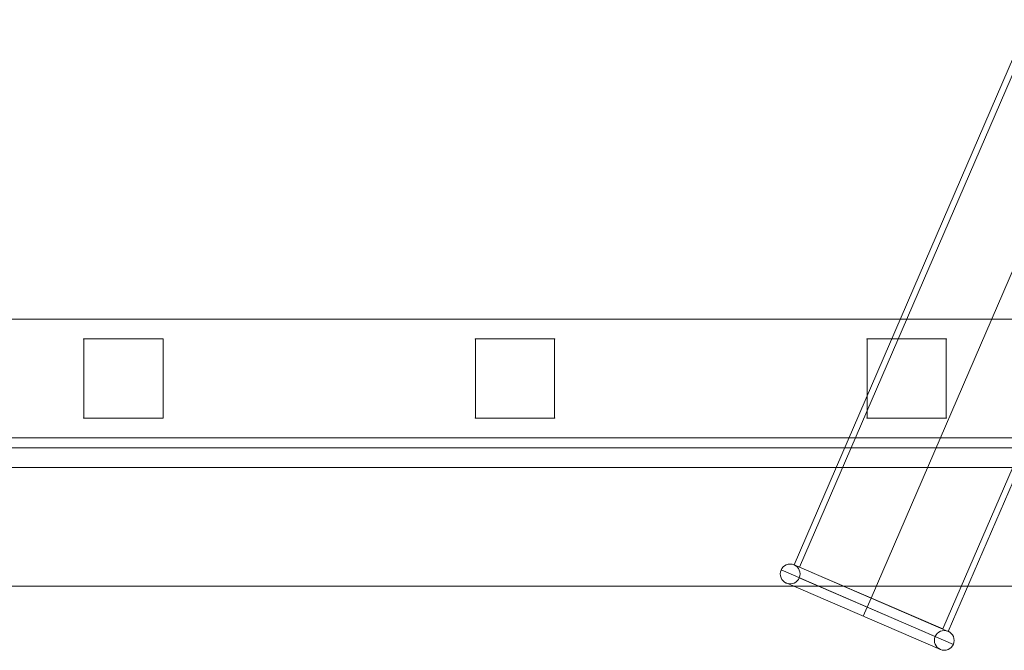
# Model space of a CAD drawing. Units: millimetres. Extents: x -99599 to -87174, y 31278 to 42603.
# Drawn here: x -97693 to -97444, y 38057 to 38216 of the extents above; entities that cross this region are included whole.
import ezdxf

# ---------------------------------------------------------------- set-up
doc = ezdxf.new("R2010")
doc.units = ezdxf.units.MM
doc.header["$MEASUREMENT"] = 0
for name, color, linetype, lineweight in [('common_[ID]_11_[Material]_Unchanged_[Source]_Cell - Level 25', 7, 'Continuous', 0), ('Level 8', 18, 'Continuous', 0), ('panels - Level 25', 7, 'Continuous', 0), ('panels - Level 26', 7, 'Continuous', 0)]:
    doc.layers.add(name, color=color, linetype=linetype, lineweight=lineweight)

# ---------------------------------------------------------------- blocks, each defined once
blk = doc.blocks.new('From Smart Solid_191')
at = {"layer": 'common_[ID]_11_[Material]_Unchanged_[Source]_Cell - Level 25', "color": 7, "linetype": 'Continuous', "lineweight": 13}
for p, q in [((-435, 2.5), (435, 2.5)), ((-435, -2.5), (435, -2.5))]:
    blk.add_line(p, q, dxfattribs=at)
blk = doc.blocks.new('From Smart Solid_196')
at = {"layer": 'common_[ID]_11_[Material]_Unchanged_[Source]_Cell - Level 25', "color": 7, "linetype": 'Continuous', "lineweight": 13}
for p, q in [((-435, 0), (435, 0)), ((435, 0), (-435, 0))]:
    blk.add_line(p, q, dxfattribs=at)
blk = doc.blocks.new('From Smart Solid_198')
at = {"layer": 'common_[ID]_11_[Material]_Unchanged_[Source]_Cell - Level 25', "color": 7, "linetype": 'Continuous', "lineweight": 13}
blk.add_line((-435, 435), (435, 435), dxfattribs=at)
blk = doc.blocks.new('From Smart Solid_201')
at = {"layer": 'common_[ID]_11_[Material]_Unchanged_[Source]_Cell - Level 25', "color": 7, "linetype": 'Continuous', "lineweight": 13}
for p, q in [((-435, 15), (435, 15)), ((435, -15), (-435, -15))]:
    blk.add_line(p, q, dxfattribs=at)
blk = doc.blocks.new('common_6')
at = {"layer": 'common_[ID]_11_[Material]_Unchanged_[Source]_Cell - Level 25', "color": 7, "linetype": 'Continuous', "lineweight": 13}
for name, p in [('From Smart Solid_191', (-97419.6475, 38105.7015)), ('From Smart Solid_196', (-97419.6475, 38108.2015)), ('From Smart Solid_201', (-97419.6475, 38088.2015)), ('From Smart Solid_198', (-97419.6475, 37638.2015))]:
    blk.add_blockref(name, p, dxfattribs=at)
blk = doc.blocks.new('From Smart Solid_549')
at = {"layer": 'panels - Level 25', "color": 12, "linetype": 'Continuous', "lineweight": 13}
for p, q in [((-10, 10), (10, 10)), ((-10, -10), (-10, 10)), ((-10, -10), (-10, 10)), ((-10, 10), (10, 10)), ((10, -10), (10, 10)), ((10, 10), (10, -10)), ((10, -10), (-10, -10)), ((-10, -10), (10, -10))]:
    blk.add_line(p, q, dxfattribs=at)
for p in [(-10, 10), (10, 10), (-10, -10), (10, -10)]:
    blk.add_point(p, dxfattribs=at)
blk = doc.blocks.new('From Smart Solid_550')
at = {"layer": 'panels - Level 25', "color": 12, "linetype": 'Continuous', "lineweight": 13}
for p, q in [((-10, 10), (10, 10)), ((-10, -10), (-10, 10)), ((-10, -10), (-10, 10)), ((-10, 10), (10, 10)), ((10, -10), (10, 10)), ((10, 10), (10, -10)), ((10, -10), (-10, -10)), ((-10, -10), (10, -10))]:
    blk.add_line(p, q, dxfattribs=at)
for p in [(-10, 10), (10, 10), (-10, -10), (10, -10)]:
    blk.add_point(p, dxfattribs=at)
blk = doc.blocks.new('From Smart Solid_551')
at = {"layer": 'panels - Level 25', "color": 12, "linetype": 'Continuous', "lineweight": 13}
for p, q in [((-10, 10), (10, 10)), ((-10, -10), (-10, 10)), ((-10, -10), (-10, 10)), ((-10, 10), (10, 10)), ((10, -10), (10, 10)), ((10, 10), (10, -10)), ((10, -10), (-10, -10)), ((-10, -10), (10, -10))]:
    blk.add_line(p, q, dxfattribs=at)
for p in [(-10, 10), (10, 10), (-10, -10), (10, -10)]:
    blk.add_point(p, dxfattribs=at)
blk = doc.blocks.new('From Smart Solid_561')
at = {"layer": 'panels - Level 26', "color": 40, "linetype": 'Continuous', "lineweight": 13}
for p, q in [((10.27, 77.26), (-49.2, -60.45)), ((49.2, 60.45), (10.27, 77.26)), ((-47.82, -61.04), (11.65, 76.66)), ((11.65, 76.66), (47.82, 61.04)), ((29.73, 68.85), (-29.73, -68.85)), ((29.73, 68.85), (-29.73, -68.85)), ((-29.73, -68.85), (29.73, 68.85)), ((-29.73, -68.85), (29.73, 68.85)), ((-11.65, -76.66), (47.82, 61.04)), ((49.2, 60.45), (-10.27, -77.26)), ((-10.27, -77.26), (-49.2, -60.45)), ((-47.82, -61.04), (-11.65, -76.66))]:
    blk.add_line(p, q, dxfattribs=at)
blk = doc.blocks.new('From Smart Solid_564')
at = {"layer": 'panels - Level 25', "color": 12, "linetype": 'Continuous', "lineweight": 13}
for p, q in [((-430, 15), (430, 15)), ((-430, -15), (430, -15))]:
    blk.add_line(p, q, dxfattribs=at)
blk = doc.blocks.new('From Smart Solid_565')
at = {"layer": 'panels - Level 25', "color": 12, "linetype": 'Continuous', "lineweight": 13}
for p, q in [((-416.8, 15), (416.8, 15)), ((-416.8, -15), (416.8, -15))]:
    blk.add_line(p, q, dxfattribs=at)
blk = doc.blocks.new('From Smart Solid_569')
at = {"layer": 'panels - Level 26', "color": 40, "linetype": 'Continuous', "lineweight": 13}
for p, q in [((-18.47, 10.7), (20.45, -6.11)), ((-21.76, 9.4), (21.76, -9.4)), ((-20.45, 6.11), (18.47, -10.7)), ((-17.17, 7.41), (17.17, -7.41)), ((0.99, 2.3), (-0.99, -2.3)), ((-0.99, -2.3), (0.99, 2.3))]:
    blk.add_line(p, q, dxfattribs=at)
blk.add_arc((-19.46, 8.4), 2.5, 0, 360, dxfattribs=at)
at = {"layer": 'panels - Level 26', "color": 40, "linetype": 'Continuous', "lineweight": 13, "extrusion": (0, 0, -1)}
blk.add_arc((-19.46, -8.4), 2.5, 0, 360, dxfattribs=at)
blk = doc.blocks.new('panels_8')
at = {"layer": 'panels - Level 25', "color": 12, "linetype": 'Continuous', "lineweight": 13}
for points in [[(-96989.65, 38140.7), (-97849.65, 38140.7), (-96989.65, 38140.7), (-97849.65, 38140.7), (-97836.44, 38140.7), (-97002.85, 38140.7), (-96989.65, 38140.7)], [(-97849.65, 38110.7), (-96989.65, 38110.7), (-96989.65, 38110.7), (-97849.65, 38110.7), (-97849.65, 38110.7)], [(-96989.65, 38110.7), (-97849.65, 38110.7), (-96989.65, 38110.7), (-97849.65, 38110.7), (-97836.44, 38110.7), (-97002.85, 38110.7), (-96989.65, 38110.7)]]:
    blk.add_open_spline(points, degree=1, dxfattribs=at)
for points in [[(-97849.65, 38110.7), (-97849.65, 38140.7), (-96989.65, 38140.7), (-96989.65, 38110.7)], [(-97849.65, 38140.7), (-97849.65, 38140.7), (-96989.65, 38140.7)], [(-97849.65, 38110.7), (-97849.65, 38140.7), (-96989.65, 38140.7), (-96989.65, 38110.7)]]:
    blk.add_3dface(points, dxfattribs=at)
for name, p in [('From Smart Solid_564', (-97419.65, 38125.7)), ('From Smart Solid_565', (-97419.65, 38125.7)), ('From Smart Solid_549', (-97666.87, 38125.7)), ('From Smart Solid_550', (-97567.98, 38125.7)), ('From Smart Solid_551', (-97469.09, 38125.7))]:
    blk.add_blockref(name, p, dxfattribs=at)
at = {"layer": 'panels - Level 26', "color": 40, "linetype": 'Continuous', "lineweight": 13}
for name, p in [('From Smart Solid_561', (-97448.31, 38139.08)), ('From Smart Solid_569', (-97479.04, 38067.93))]:
    blk.add_blockref(name, p, dxfattribs=at)

msp = doc.modelspace()

# ---------------------------------------------------------------- block references
at = {"layer": 'Level 8', "color": 7, "linetype": 'Continuous', "lineweight": 0}
for name in ['panels_8', 'common_6']:
    msp.add_blockref(name, (0, 0), dxfattribs=at)

doc.saveas('drawing.dxf')
